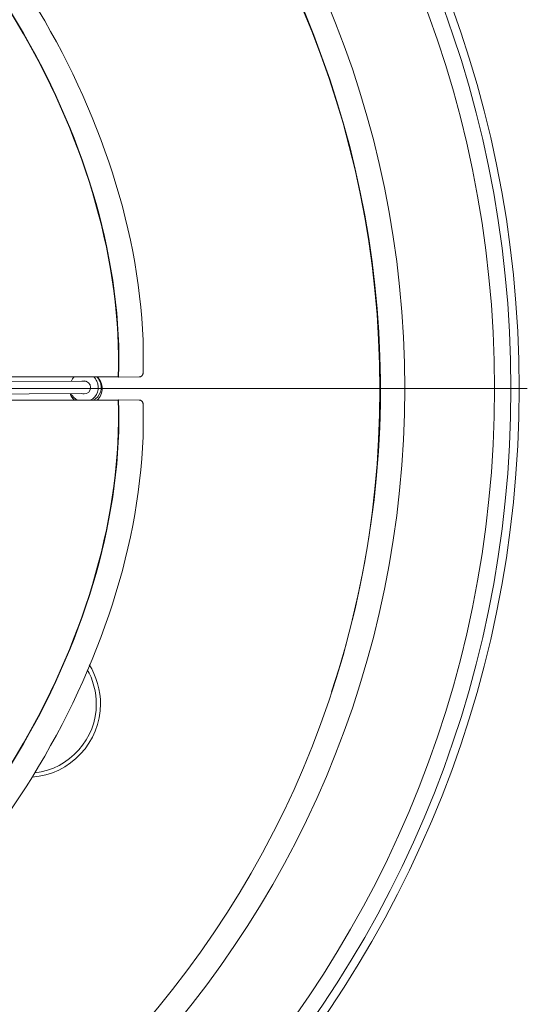
# Model space of a CAD drawing. Units: inches. Extents: x -2 to 187, y 12 to 284.
# Drawn here: x 101 to 109, y 45 to 63 of the extents above; entities that cross this region are included whole.
import ezdxf

# ---------------------------------------------------------------- set-up
doc = ezdxf.new("R2010")
doc.units = ezdxf.units.IN
doc.header["$MEASUREMENT"] = 0
doc.linetypes.add('AI-Linetype-3', pattern=[28.881208, 18.050755, -3.610151, 3.610151, -3.610151])
doc.layers.add('Calque 1', color=7, linetype='Continuous')

# ---------------------------------------------------------------- blocks, each defined once
blk = doc.blocks.new('block 1198')
at = {"layer": 'Calque 1', "color": 7, "lineweight": 9, "true_color": 0xffffff}
blk.add_open_spline([(101.486, 56.497), (101.463, 56.479), (101.434, 56.44), (101.424, 56.414)], degree=3, dxfattribs=at)
blk = doc.blocks.new('block 1199')
at = {"layer": 'Calque 1', "color": 7, "lineweight": 9, "true_color": 0xffffff}
blk.add_open_spline([(101.425, 56.197), (101.443, 56.152), (101.497, 56.098), (101.543, 56.079)], degree=3, dxfattribs=at)
blk = doc.blocks.new('block 1200')
at = {"layer": 'Calque 1', "color": 7, "lineweight": 9, "true_color": 0xffffff}
blk.add_open_spline([(101.612, 56.199), (101.623, 56.194), (101.642, 56.191), (101.653, 56.191)], degree=3, dxfattribs=at)
blk = doc.blocks.new('block 1201')
at = {"layer": 'Calque 1', "color": 7, "lineweight": 9, "true_color": 0xffffff}
blk.add_open_spline([(101.652, 56.422), (101.641, 56.423), (101.621, 56.419), (101.611, 56.415)], degree=3, dxfattribs=at)
blk = doc.blocks.new('block 1202')
at = {"layer": 'Calque 1', "color": 7, "lineweight": 9, "true_color": 0xffffff}
blk.add_open_spline([(101.813, 56.079), (101.939, 56.14), (101.992, 56.29), (101.932, 56.417), (101.921, 56.442), (101.893, 56.48), (101.871, 56.497)], degree=3, knots=[0, 0, 0, 0, 1, 1, 1, 2, 2, 2, 2], dxfattribs=at)
blk = doc.blocks.new('block 1203')
at = {"layer": 'Calque 1', "color": 7, "lineweight": 9, "true_color": 0xffffff}
blk.add_open_spline([(101.762, 56.079), (101.887, 56.14), (101.94, 56.291), (101.879, 56.417), (101.869, 56.442), (101.84, 56.48), (101.819, 56.497)], degree=3, knots=[0, 0, 0, 0, 1, 1, 1, 2, 2, 2, 2], dxfattribs=at)
blk = doc.blocks.new('block 1204')
at = {"layer": 'Calque 1', "color": 7, "lineweight": 9, "true_color": 0xffffff}
blk.add_open_spline([(101.653, 56.191), (101.716, 56.192), (101.768, 56.244), (101.767, 56.307), (101.767, 56.371), (101.715, 56.423), (101.652, 56.422), (101.652, 56.422), (101.652, 56.422), (101.652, 56.422)], degree=3, knots=[0, 0, 0, 0, 1, 1, 1, 2, 2, 2, 3, 3, 3, 3], dxfattribs=at)
blk = doc.blocks.new('block 1205')
at = {"layer": 'Calque 1', "color": 7, "lineweight": 9, "true_color": 0xffffff}
blk.add_open_spline([(101.689, 56.417), (101.688, 56.416), (101.687, 56.416), (101.686, 56.416)], degree=3, dxfattribs=at)
blk = doc.blocks.new('block 1206')
at = {"layer": 'Calque 1', "color": 7, "lineweight": 9, "true_color": 0xffffff}
blk.add_open_spline([(101.687, 56.199), (101.688, 56.199), (101.689, 56.198), (101.69, 56.198)], degree=3, dxfattribs=at)
blk = doc.blocks.new('block 1226')
at = {"layer": 'Calque 1', "color": 7, "lineweight": 9, "true_color": 0xffffff}
blk.add_open_spline([(101.446, 56.122), (101.455, 56.11), (101.472, 56.089), (101.483, 56.079)], degree=3, dxfattribs=at)
blk = doc.blocks.new('block 1469')
at = {"layer": 'Calque 1', "color": 7, "lineweight": 9, "true_color": 0xffffff}
blk.add_lwpolyline([(102.624, 56.492), (102.627, 56.492), (102.627, 56.492), (102.63, 56.492), (102.63, 56.492), (102.633, 56.492), (102.633, 56.492), (102.636, 56.493), (102.636, 56.493), (102.639, 56.493), (102.639, 56.493), (102.642, 56.494), (102.642, 56.494), (102.645, 56.495), (102.645, 56.495), (102.648, 56.496), (102.648, 56.496), (102.651, 56.497), (102.651, 56.497), (102.654, 56.498), (102.654, 56.498), (102.656, 56.5), (102.656, 56.5), (102.659, 56.501), (102.659, 56.501), (102.662, 56.503), (102.662, 56.503), (102.664, 56.504), (102.664, 56.504), (102.667, 56.506), (102.667, 56.506), (102.669, 56.508), (102.669, 56.508), (102.671, 56.51), (102.671, 56.51), (102.674, 56.512), (102.674, 56.512), (102.676, 56.514), (102.676, 56.514), (102.678, 56.516), (102.678, 56.516), (102.68, 56.519), (102.68, 56.519), (102.682, 56.521), (102.682, 56.521), (102.683, 56.524), (102.683, 56.524), (102.685, 56.526), (102.685, 56.526), (102.687, 56.529), (102.687, 56.529), (102.688, 56.531), (102.688, 56.531), (102.689, 56.534), (102.689, 56.534), (102.69, 56.537), (102.69, 56.537), (102.692, 56.54), (102.692, 56.54), (102.693, 56.543), (102.693, 56.543), (102.693, 56.546), (102.693, 56.546), (102.694, 56.549), (102.694, 56.549), (102.695, 56.552), (102.695, 56.552), (102.695, 56.555), (102.695, 56.555), (102.696, 56.559), (102.696, 56.559), (102.696, 56.562), (102.696, 56.562), (102.696, 56.566), (102.696, 56.566)], dxfattribs=at)
blk = doc.blocks.new('block 1470')
at = {"layer": 'Calque 1', "color": 7, "lineweight": 9, "true_color": 0xffffff}
blk.add_lwpolyline([(102.624, 56.492), (102.264, 56.489)], dxfattribs=at)
blk = doc.blocks.new('block 1471')
at = {"layer": 'Calque 1', "color": 7, "lineweight": 9, "true_color": 0xffffff}
blk.add_open_spline([(102.264, 56.489), (102.405, 60.469), (99.674, 65.198), (96.158, 67.066)], degree=3, dxfattribs=at)
blk = doc.blocks.new('block 1474')
at = {"layer": 'Calque 1', "color": 7, "lineweight": 9, "true_color": 0xffffff}
blk.add_open_spline([(102.696, 56.566), (102.82, 60.63), (100.021, 65.478), (96.439, 67.402)], degree=3, dxfattribs=at)
blk = doc.blocks.new('block 1475')
at = {"layer": 'Calque 1', "color": 7, "lineweight": 9, "true_color": 0xffffff}
blk.add_lwpolyline([(102.257, 56.497), (102.264, 56.489)], dxfattribs=at)
blk = doc.blocks.new('block 1476')
at = {"layer": 'Calque 1', "color": 7, "lineweight": 9, "true_color": 0xffffff}
blk.add_open_spline([(102.257, 56.497), (102.395, 60.468), (99.669, 65.191), (96.16, 67.056)], degree=3, dxfattribs=at)
blk = doc.blocks.new('block 1484')
at = {"layer": 'Calque 1', "color": 7, "lineweight": 9, "true_color": 0xffffff}
blk.add_open_spline([(96.158, 45.51), (99.674, 47.377), (102.405, 52.107), (102.264, 56.087)], degree=3, dxfattribs=at)
blk = doc.blocks.new('block 1485')
at = {"layer": 'Calque 1', "color": 7, "lineweight": 9, "true_color": 0xffffff}
blk.add_lwpolyline([(102.696, 56.01), (102.696, 56.013), (102.696, 56.013), (102.696, 56.016), (102.696, 56.016), (102.695, 56.019), (102.695, 56.019), (102.695, 56.022), (102.695, 56.022), (102.695, 56.025), (102.695, 56.025), (102.694, 56.028), (102.694, 56.028), (102.693, 56.031), (102.693, 56.031), (102.692, 56.034), (102.692, 56.034), (102.691, 56.037), (102.691, 56.037), (102.69, 56.04), (102.69, 56.04), (102.689, 56.043), (102.689, 56.043), (102.688, 56.046), (102.688, 56.046), (102.686, 56.048), (102.686, 56.048), (102.684, 56.051), (102.684, 56.051), (102.683, 56.053), (102.683, 56.053), (102.681, 56.056), (102.681, 56.056), (102.679, 56.058), (102.679, 56.058), (102.677, 56.06), (102.677, 56.06), (102.675, 56.062), (102.675, 56.062), (102.673, 56.065), (102.673, 56.065), (102.67, 56.067), (102.67, 56.067), (102.668, 56.069), (102.668, 56.069), (102.666, 56.071), (102.666, 56.071), (102.663, 56.072), (102.663, 56.072), (102.661, 56.074), (102.661, 56.074), (102.658, 56.076), (102.658, 56.076), (102.655, 56.077), (102.655, 56.077), (102.653, 56.078), (102.653, 56.078), (102.65, 56.079), (102.65, 56.079), (102.647, 56.08), (102.647, 56.08), (102.644, 56.081), (102.644, 56.081), (102.641, 56.082), (102.641, 56.082), (102.638, 56.083), (102.638, 56.083), (102.634, 56.083), (102.634, 56.083), (102.631, 56.084), (102.631, 56.084), (102.627, 56.084), (102.627, 56.084), (102.624, 56.084), (102.624, 56.084)], dxfattribs=at)
blk = doc.blocks.new('block 1486')
at = {"layer": 'Calque 1', "color": 7, "lineweight": 9, "true_color": 0xffffff}
blk.add_open_spline([(96.439, 45.174), (100.021, 47.098), (102.82, 51.946), (102.696, 56.01)], degree=3, dxfattribs=at)
blk = doc.blocks.new('block 1489')
at = {"layer": 'Calque 1', "color": 7, "lineweight": 9, "true_color": 0xffffff}
blk.add_lwpolyline([(102.264, 56.087), (102.624, 56.084)], dxfattribs=at)
blk = doc.blocks.new('block 1491')
at = {"layer": 'Calque 1', "color": 7, "lineweight": 9, "true_color": 0xffffff}
blk.add_open_spline([(96.16, 45.52), (99.669, 47.386), (102.395, 52.108), (102.257, 56.079)], degree=3, dxfattribs=at)
blk = doc.blocks.new('block 1492')
at = {"layer": 'Calque 1', "color": 7, "lineweight": 9, "true_color": 0xffffff}
blk.add_lwpolyline([(102.264, 56.087), (102.257, 56.079)], dxfattribs=at)
blk = doc.blocks.new('block 1509')
at = {"layer": 'Calque 1', "color": 7, "lineweight": 9, "true_color": 0xffffff}
blk.add_lwpolyline([(102.257, 56.079), (100.068, 56.079)], dxfattribs=at)
blk = doc.blocks.new('block 1510')
at = {"layer": 'Calque 1', "color": 7, "lineweight": 9, "true_color": 0xffffff}
blk.add_lwpolyline([(100.068, 56.497), (102.257, 56.497)], dxfattribs=at)
blk = doc.blocks.new('block 1750')
at = {"layer": 'Calque 1', "color": 7, "lineweight": 9, "true_color": 0xffffff}
blk.add_open_spline([(93.11, 46.925), (98.281, 48.807), (100.947, 54.525), (99.065, 59.696), (99.065, 59.696), (99.065, 59.696), (99.065, 59.696)], degree=3, knots=[0, 0, 0, 0, 1, 1, 1, 2, 2, 2, 2], dxfattribs=at)
blk = doc.blocks.new('block 1754')
at = {"layer": 'Calque 1', "color": 7, "lineweight": 9, "true_color": 0xffffff}
blk.add_open_spline([(101.971, 56.288), (101.975, 56.357), (101.935, 56.452), (101.882, 56.497)], degree=3, dxfattribs=at)
blk = doc.blocks.new('block 1755')
at = {"layer": 'Calque 1', "color": 7, "lineweight": 9, "true_color": 0xffffff}
blk.add_open_spline([(101.483, 56.497), (101.462, 56.479), (101.434, 56.439), (101.423, 56.414)], degree=3, dxfattribs=at)
blk = doc.blocks.new('block 1756')
at = {"layer": 'Calque 1', "color": 7, "lineweight": 9, "true_color": 0xffffff}
blk.add_open_spline([(101.408, 56.197), (101.419, 56.16), (101.453, 56.105), (101.483, 56.079)], degree=3, dxfattribs=at)
blk = doc.blocks.new('block 1757')
at = {"layer": 'Calque 1', "color": 7, "lineweight": 9, "true_color": 0xffffff}
blk.add_open_spline([(101.883, 56.079), (101.935, 56.124), (101.976, 56.219), (101.971, 56.288)], degree=3, dxfattribs=at)
blk = doc.blocks.new('block 1758')
at = {"layer": 'Calque 1', "color": 7, "lineweight": 9, "true_color": 0xffffff}
blk.add_open_spline([(106.881, 56.272), (106.881, 65.763), (99.188, 73.456), (89.697, 73.456), (80.206, 73.456), (72.513, 65.763), (72.513, 56.272), (72.513, 46.781), (80.206, 39.088), (89.697, 39.088), (99.188, 39.088), (106.881, 46.781), (106.881, 56.272), (106.881, 56.272), (106.881, 56.272), (106.881, 56.272), (106.881, 56.272), (106.881, 56.272), (106.881, 56.272)], degree=3, knots=[0, 0, 0, 0, 1, 1, 1, 2, 2, 2, 3, 3, 3, 4, 4, 4, 5, 5, 5, 6, 6, 6, 6], dxfattribs=at)
blk = doc.blocks.new('block 1762')
at = {"layer": 'Calque 1', "color": 9, "lineweight": 9, "true_color": 0xc0c0c0}
blk.add_open_spline([(101.868, 50.714), (101.878, 50.889), (101.804, 51.169), (101.71, 51.316)], degree=3, dxfattribs=at)
blk = doc.blocks.new('block 1763')
at = {"layer": 'Calque 1', "color": 9, "lineweight": 9, "true_color": 0xc0c0c0}
blk.add_open_spline([(100.782, 49.495), (101.393, 49.557), (101.877, 50.1), (101.868, 50.714)], degree=3, dxfattribs=at)
blk = doc.blocks.new('block 1764')
at = {"layer": 'Calque 1', "color": 7, "lineweight": 9, "true_color": 0xffffff}
blk.add_open_spline([(101.941, 50.714), (101.952, 50.916), (101.861, 51.234), (101.745, 51.4)], degree=3, dxfattribs=at)
blk = doc.blocks.new('block 1765')
at = {"layer": 'Calque 1', "color": 7, "lineweight": 9, "true_color": 0xffffff}
blk.add_open_spline([(100.734, 49.418), (101.408, 49.46), (101.946, 50.039), (101.941, 50.714)], degree=3, dxfattribs=at)
blk = doc.blocks.new('block 1767')
at = {"layer": 'Calque 1', "color": 9, "lineweight": 9, "true_color": 0xc0c0c0}
blk.add_open_spline([(107.32, 56.288), (107.32, 66.018), (99.432, 73.906), (89.702, 73.906), (79.972, 73.906), (72.085, 66.018), (72.085, 56.288), (72.085, 46.558), (79.972, 38.671), (89.702, 38.671), (99.432, 38.671), (107.32, 46.558), (107.32, 56.288), (107.32, 56.288), (107.32, 56.288), (107.32, 56.288), (107.32, 56.288), (107.32, 56.288), (107.32, 56.288)], degree=3, knots=[0, 0, 0, 0, 1, 1, 1, 2, 2, 2, 3, 3, 3, 4, 4, 4, 5, 5, 5, 6, 6, 6, 6], dxfattribs=at)
blk = doc.blocks.new('block 1768')
at = {"layer": 'Calque 1', "color": 7, "lineweight": 9, "true_color": 0xffffff}
blk.add_open_spline([(106.028, 50.923), (108.99, 59.94), (104.083, 69.651), (95.067, 72.613), (93.709, 73.123), (91.151, 73.532), (89.702, 73.472)], degree=3, knots=[0, 0, 0, 0, 1, 1, 1, 2, 2, 2, 2], dxfattribs=at)
blk = doc.blocks.new('block 1769')
at = {"layer": 'Calque 1', "color": 9, "lineweight": 9, "true_color": 0xc0c0c0}
blk.add_open_spline([(108.908, 56.288), (108.908, 66.895), (100.309, 75.494), (89.702, 75.494), (79.095, 75.494), (70.496, 66.895), (70.496, 56.288), (70.496, 45.681), (79.095, 37.082), (89.702, 37.082), (100.309, 37.082), (108.908, 45.681), (108.908, 56.288), (108.908, 56.288), (108.908, 56.288), (108.908, 56.288), (108.908, 56.288), (108.908, 56.288), (108.908, 56.288)], degree=3, knots=[0, 0, 0, 0, 1, 1, 1, 2, 2, 2, 3, 3, 3, 4, 4, 4, 5, 5, 5, 6, 6, 6, 6], dxfattribs=at)
blk = doc.blocks.new('block 1770')
at = {"layer": 'Calque 1', "color": 7, "lineweight": 9, "true_color": 0xffffff}
blk.add_open_spline([(109.197, 56.288), (109.197, 67.055), (100.469, 75.783), (89.702, 75.783), (78.935, 75.783), (70.207, 67.055), (70.207, 56.288), (70.207, 45.521), (78.935, 36.793), (89.702, 36.793), (100.469, 36.793), (109.197, 45.521), (109.197, 56.288), (109.197, 56.288), (109.197, 56.288), (109.197, 56.288), (109.197, 56.288), (109.197, 56.288), (109.197, 56.288)], degree=3, knots=[0, 0, 0, 0, 1, 1, 1, 2, 2, 2, 3, 3, 3, 4, 4, 4, 5, 5, 5, 6, 6, 6, 6], dxfattribs=at)
blk = doc.blocks.new('block 1771')
at = {"layer": 'Calque 1', "color": 7, "lineweight": 9, "true_color": 0xffffff}
blk.add_open_spline([(109.342, 56.288), (109.342, 67.134), (100.549, 75.927), (89.702, 75.927), (78.856, 75.927), (70.063, 67.134), (70.063, 56.288), (70.063, 45.442), (78.856, 36.649), (89.702, 36.649), (100.549, 36.649), (109.342, 45.442), (109.342, 56.288), (109.342, 56.288), (109.342, 56.288), (109.342, 56.288), (109.342, 56.288), (109.342, 56.288), (109.342, 56.288)], degree=3, knots=[0, 0, 0, 0, 1, 1, 1, 2, 2, 2, 3, 3, 3, 4, 4, 4, 5, 5, 5, 6, 6, 6, 6], dxfattribs=at)
blk = doc.blocks.new('block 1772')
at = {"layer": 'Calque 1', "color": 7, "lineweight": 9, "true_color": 0xffffff}
blk.add_lwpolyline([(101.692, 56.416), (99.665, 56.406)], dxfattribs=at)
blk = doc.blocks.new('block 1773')
at = {"layer": 'Calque 1', "color": 7, "lineweight": 9, "true_color": 0xffffff}
blk.add_lwpolyline([(99.666, 56.189), (101.693, 56.199)], dxfattribs=at)
blk = doc.blocks.new('block 1782')
at = {"layer": 'Calque 1', "color": 1, "linetype": 'AI-Linetype-3', "lineweight": 9, "true_color": 0xff0000}
blk.add_lwpolyline([(69.919, 56.288), (109.486, 56.288)], dxfattribs=at)

msp = doc.modelspace()

# ---------------------------------------------------------------- block references
at = {"layer": 'Calque 1'}
for name in ['block 1771', 'block 1770', 'block 1769', 'block 1767', 'block 1768', 'block 1758', 'block 1474', 'block 1471', 'block 1476', 'block 1750', 'block 1772', 'block 1510', 'block 1755', 'block 1198', 'block 1201', 'block 1204', 'block 1205', 'block 1203', 'block 1202', 'block 1754', 'block 1475', 'block 1470', 'block 1469', 'block 1782', 'block 1757', 'block 1484', 'block 1491', 'block 1773', 'block 1509', 'block 1756', 'block 1199', 'block 1226', 'block 1200', 'block 1206', 'block 1492', 'block 1489', 'block 1485', 'block 1486', 'block 1764', 'block 1762', 'block 1765', 'block 1763']:
    msp.add_blockref(name, (0, 0), dxfattribs=at)

doc.saveas('drawing.dxf')
